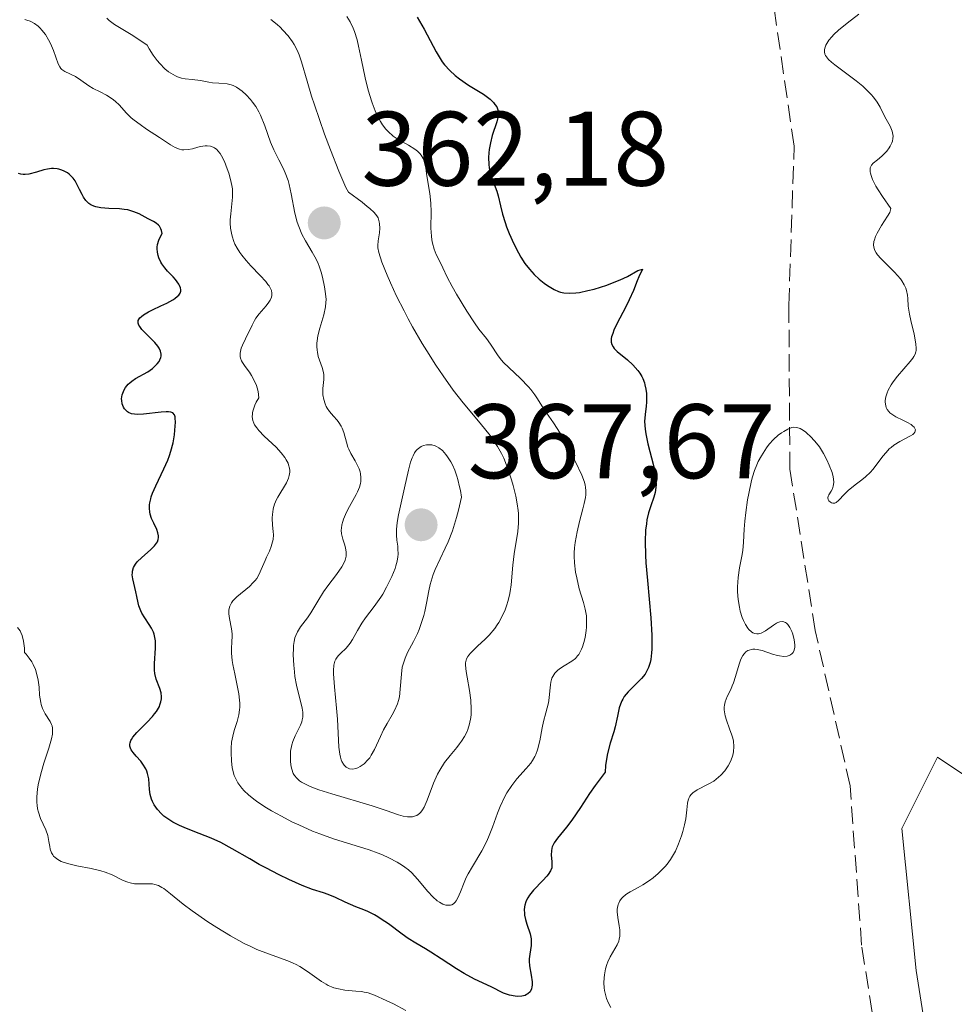
# Model space of a CAD drawing. Units: metres. Extents: x 628938 to 631495, y 4674098 to 4676458.
# Drawn here: x 629257 to 629346, y 4674205 to 4674299 of the extents above; entities that cross this region are included whole.
import ezdxf

# ---------------------------------------------------------------- set-up
doc = ezdxf.new("R2010")
doc.units = ezdxf.units.M
doc.header["$MEASUREMENT"] = 0
doc.linetypes.add('DGN Style 3', pattern=[2.307223, 1.648017, -0.659207])
for name, color, linetype, lineweight in [('Curva de nivel maestra', 30, 'Continuous', 30), ('Curva de nivel normal', 30, 'Continuous', 0), ('Pastizal CxS', 92, 'Continuous', 0), ('Punto de cota en terreno', 7, 'Continuous', 0), ('Rótulo de punto de cota en terreno', 7, 'Continuous', 0), ('Senda', 7, 'DGN Style 3', 0), ('Suelo desnudo CxS', 253, 'Continuous', 0)]:
    doc.layers.add(name, color=color, linetype=linetype, lineweight=lineweight)
doc.styles.add('Style-Arial', font='txt')

# ---------------------------------------------------------------- blocks, each defined once
blk = doc.blocks.new('*U6')
at = {"layer": 'Suelo desnudo CxS', "color": 253, "linetype": 'Continuous', "lineweight": 0}
blk.add_polyline3d([(629352.2205, 4674223.4657, 344.4804), (629344.1441, 4674228.8501, 345.1544), (629340.7787, 4674222.1199, 344.5214), (629342.1243, 4674208.6591, 343.1875), (629344.1435, 4674195.8715, 342.6261)], dxfattribs=at)
blk = doc.blocks.new('5PATER')
at = {"layer": 'Punto de cota en terreno', "linetype": 'Continuous', "lineweight": 0}
h = blk.add_hatch(color=51, dxfattribs=at)
edge = h.paths.add_edge_path()
edge.add_ellipse((0, 0), major_axis=(-0.1096, -0.1111), ratio=0.999422, start_angle=0, end_angle=360)

msp = doc.modelspace()

# ---------------------------------------------------------------- linework, layer by layer
at = {"layer": 'Curva de nivel maestra', "color": 30, "linetype": 'Continuous', "lineweight": 30, "elevation": 350, "flags": 128}
msp.add_lwpolyline([(629294.85, 4674298.9401), (629295.51, 4674297.8101), (629296.64, 4674295.6601), (629297.02, 4674295.0201), (629297.23, 4674294.7201), (629297.45, 4674294.4401), (629297.93, 4674293.9101), (629298.46, 4674293.4201), (629298.85, 4674293.1201), (629299.72, 4674292.5201), (629301.13, 4674291.6401), (629301.75, 4674291.1801), (629302.09, 4674290.8601), (629302.22, 4674290.6901), (629302.38, 4674290.4401), (629302.48, 4674290.1701), (629302.51, 4674289.9901), (629302.51, 4674289.6201), (629302.48, 4674289.4301), (629302.39, 4674289.0301), (629301.96, 4674287.7401), (629301.79, 4674287.0401), (629301.68, 4674286.4101), (629301.65, 4674286.1001), (629301.62, 4674285.6401), (629301.63, 4674284.9901), (629301.66, 4674284.6801), (629301.72, 4674284.3901), (629301.86, 4674283.8601), (629302.39, 4674282.4801), (629302.53, 4674282.0301), (629302.75, 4674281.0801), (629302.94, 4674280.2901), (629303.18, 4674279.5101), (629303.32, 4674279.1001), (629303.57, 4674278.4601), (629304, 4674277.4901), (629304.44, 4674276.6401), (629304.68, 4674276.2301), (629305.06, 4674275.6301), (629305.48, 4674275.0801), (629305.7, 4674274.8201), (629305.93, 4674274.5701), (629306.4, 4674274.1301), (629306.89, 4674273.7401), (629307.21, 4674273.5201), (629307.84, 4674273.1601), (629308.24, 4674272.9801), (629308.44, 4674272.9101), (629308.75, 4674272.8401), (629309.27, 4674272.8001), (629309.87, 4674272.8301), (629310.22, 4674272.8801), (629311.02, 4674273.0501), (629311.6, 4674273.2001), (629312.81, 4674273.5801), (629313.68, 4674273.9001), (629314.08, 4674274.0701), (629314.77, 4674274.4001), (629315.74, 4674274.9501), (629316.19, 4674275.0901), (629315.84, 4674274.3601), (629315.69, 4674273.9901), (629315.33, 4674273.0601), (629314.93, 4674272.1601), (629314.57, 4674271.4601), (629313.8, 4674269.9801), (629313.49, 4674269.3001), (629313.37, 4674269.0001), (629313.27, 4674268.6601), (629313.24, 4674268.5101), (629313.22, 4674268.3001), (629313.23, 4674268.1701), (629313.29, 4674267.9301), (629313.41, 4674267.7101), (629313.52, 4674267.5701), (629313.81, 4674267.2701), (629314.76, 4674266.4801), (629315.28, 4674266.0101), (629315.75, 4674265.4901), (629315.95, 4674265.2201), (629316.12, 4674264.9301), (629316.22, 4674264.7301), (629316.37, 4674264.3301), (629316.43, 4674264.1201), (629316.52, 4674263.7101), (629316.56, 4674263.2901), (629316.57, 4674263.0201), (629316.56, 4674262.4801), (629316.53, 4674262.0901), (629316.44, 4674261.3001), (629316.4, 4674260.6601), (629316.44, 4674259.9201), (629316.5, 4674259.5001), (629316.7, 4674258.5501), (629317.23, 4674256.4801), (629317.42, 4674255.4901), (629317.47, 4674255.0401), (629317.48, 4674254.6401), (629317.46, 4674254.3901), (629317.39, 4674253.9201), (629317.28, 4674253.4901), (629316.99, 4674252.6701), (629316.77, 4674252.0101), (629316.61, 4674251.3401), (629316.56, 4674250.9701), (629316.49, 4674250.3601), (629316.45, 4674249.2801), (629316.48, 4674248.0001), (629316.52, 4674247.2601), (629316.66, 4674245.6001), (629316.97, 4674242.0501), (629317.07, 4674240.4301), (629317.09, 4674239.7201), (629317.08, 4674239.1001), (629317.05, 4674238.7401), (629316.97, 4674238.1001), (629316.91, 4674237.8301), (629316.77, 4674237.3501), (629316.58, 4674236.9601), (629316.44, 4674236.7301), (629316.11, 4674236.3201), (629315.69, 4674235.8901), (629314.83, 4674235.0501), (629314.47, 4674234.6001), (629314.32, 4674234.3701), (629314.24, 4674234.2101), (629314.1, 4674233.8701), (629314, 4674233.5201), (629313.84, 4674232.7401), (629313.61, 4674231.7501), (629313.47, 4674231.2701), (629313.13, 4674230.1801), (629312.88, 4674229.2101), (629312.75, 4674228.4801), (629312.7, 4674228.0801), (629312.65, 4674227.4401), (629311.7, 4674226.1801), (629311.17, 4674225.4201), (629310.31, 4674224.1001), (629309.51, 4674222.8901), (629309.01, 4674222.2401), (629308.15, 4674221.2001), (629307.83, 4674220.7601), (629307.72, 4674220.5601), (629307.64, 4674220.3601), (629307.6, 4674220.2301), (629307.56, 4674219.9801), (629307.55, 4674219.6201), (629307.62, 4674218.9601), (629307.62, 4674218.5801), (629307.59, 4674218.3801), (629307.47, 4674218.0901), (629307.26, 4674217.7601), (629307.12, 4674217.5801), (629306.75, 4674217.1801), (629305.88, 4674216.2701), (629305.49, 4674215.7901), (629305.33, 4674215.5501), (629305.2, 4674215.3201), (629305.14, 4674215.1601), (629305.05, 4674214.8501), (629305.02, 4674214.7001), (629304.99, 4674214.3901), (629305, 4674214.0901), (629305.03, 4674213.8901), (629305.12, 4674213.4801), (629305.25, 4674213.0301), (629305.54, 4674212.1201), (629305.64, 4674211.6701), (629305.66, 4674211.4501), (629305.66, 4674211.0301), (629305.52, 4674210.2001), (629305.47, 4674209.7701), (629305.46, 4674209.5501), (629305.49, 4674209.1101), (629305.64, 4674208.2101), (629305.73, 4674207.5901), (629305.73, 4674207.2601), (629305.72, 4674207.1201), (629305.67, 4674206.9101), (629305.54, 4674206.6501), (629305.34, 4674206.4501), (629305.22, 4674206.3701), (629305.07, 4674206.3001), (629304.75, 4674206.2201), (629304.38, 4674206.2001), (629304.12, 4674206.2201), (629303.6, 4674206.3201), (629303.41, 4674206.3801), (629303.04, 4674206.5201), (629301.86, 4674207.1101), (629300.28, 4674207.8301), (629299.3, 4674208.3601), (629298.58, 4674208.8001), (629297.12, 4674209.7601), (629296.15, 4674210.4001), (629295.62, 4674210.7201), (629294.71, 4674211.2401), (629293.99, 4674211.6901), (629293.42, 4674212.1001), (629292.12, 4674213.0701), (629291.44, 4674213.5301), (629291.11, 4674213.7301), (629290.79, 4674213.9201), (629290.18, 4674214.2301), (629289.79, 4674214.4001), (629289.04, 4674214.7001), (629288.52, 4674214.9101), (629288.03, 4674215.1201), (629287.1, 4674215.5601), (629286.42, 4674215.8401), (629285.96, 4674216.0001), (629284.92, 4674216.3401), (629283.94, 4674216.7101), (629282.7, 4674217.2601), (629281.78, 4674217.7101), (629280.51, 4674218.3701), (629279.89, 4674218.7101), (629278.98, 4674219.2301), (629277.33, 4674220.1901), (629276.26, 4674220.7701), (629275.33, 4674221.1901), (629273.61, 4674221.8401), (629272.76, 4674222.1901), (629272.33, 4674222.3901), (629271.7, 4674222.7201), (629271.12, 4674223.0901), (629270.86, 4674223.2801), (629270.62, 4674223.4801), (629270.23, 4674223.9001), (629269.92, 4674224.3501), (629269.77, 4674224.6601), (629269.68, 4674224.8801), (629269.56, 4674225.3101), (629269.49, 4674225.8101), (629269.41, 4674226.8201), (629269.31, 4674227.3101), (629269.23, 4674227.5401), (629269.13, 4674227.7701), (629268.86, 4674228.2001), (629268.65, 4674228.4701), (629268.22, 4674228.9701), (629267.94, 4674229.3001), (629267.76, 4674229.5701), (629267.69, 4674229.7101), (629267.63, 4674229.9001), (629267.63, 4674230.1001), (629267.64, 4674230.2101), (629267.73, 4674230.4301), (629267.79, 4674230.5501), (629267.92, 4674230.7501), (629268.3, 4674231.1901), (629269.28, 4674232.1901), (629269.76, 4674232.7101), (629269.97, 4674232.9601), (629270.15, 4674233.2001), (629270.42, 4674233.6701), (629270.48, 4674233.8201), (629270.57, 4674234.1101), (629270.62, 4674234.4001), (629270.63, 4674234.5801), (629270.58, 4674234.9501), (629270.46, 4674235.3601), (629270.12, 4674236.2601), (629270, 4674236.7901), (629269.96, 4674237.0901), (629269.96, 4674237.7401), (629270.06, 4674239.1801), (629270.06, 4674239.6601), (629270.05, 4674239.8901), (629270, 4674240.2101), (629269.92, 4674240.5201), (629269.85, 4674240.7101), (629269.68, 4674241.0801), (629269.47, 4674241.4201), (629269.04, 4674242.0501), (629268.76, 4674242.5001), (629268.65, 4674242.7301), (629268.48, 4674243.1801), (629268.4, 4674243.4901), (629268.28, 4674244.0901), (629268.19, 4674244.5301), (629267.9, 4674245.7601), (629267.85, 4674246.1301), (629267.86, 4674246.3101), (629267.88, 4674246.4801), (629267.98, 4674246.8201), (629268.16, 4674247.1401), (629268.33, 4674247.3501), (629268.76, 4674247.7801), (629269.59, 4674248.4901), (629269.96, 4674248.8701), (629270.16, 4674249.1301), (629270.24, 4674249.2601), (629270.31, 4674249.4701), (629270.34, 4674249.6801), (629270.34, 4674249.8201), (629270.28, 4674250.1101), (629270.18, 4674250.4101), (629269.9, 4674251.0101), (629269.69, 4674251.4701), (629269.56, 4674251.8801), (629269.52, 4674252.0901), (629269.49, 4674252.4201), (629269.5, 4674252.7701), (629269.53, 4674252.9501), (629269.6, 4674253.3301), (629269.66, 4674253.5301), (629269.77, 4674253.8601), (629270.08, 4674254.5601), (629270.85, 4674256.1601), (629271.22, 4674257.0001), (629271.38, 4674257.4201), (629271.51, 4674257.8301), (629271.72, 4674258.6401), (629271.85, 4674259.3801), (629271.9, 4674259.8301), (629271.94, 4674260.5901), (629271.93, 4674260.9601), (629271.91, 4674261.1101), (629271.86, 4674261.2801), (629271.71, 4674261.4601), (629271.51, 4674261.5501), (629271.29, 4674261.5801), (629271.08, 4674261.5801), (629270.58, 4674261.5501), (629268.91, 4674261.3601), (629268.33, 4674261.3301), (629268.08, 4674261.3401), (629267.77, 4674261.3901), (629267.51, 4674261.5001), (629267.4, 4674261.5801), (629267.21, 4674261.7501), (629267.13, 4674261.8501), (629267.02, 4674262.0201), (629266.9, 4674262.3201), (629266.85, 4674262.6401), (629266.84, 4674262.8101), (629266.9, 4674263.1701), (629267.01, 4674263.4801), (629267.08, 4674263.6401), (629267.22, 4674263.8701), (629267.48, 4674264.1901), (629267.63, 4674264.3301), (629267.8, 4674264.4701), (629268.16, 4674264.7201), (629269.32, 4674265.3701), (629269.76, 4674265.6801), (629269.96, 4674265.8501), (629270.21, 4674266.1001), (629270.4, 4674266.3501), (629270.48, 4674266.4801), (629270.57, 4674266.7201), (629270.59, 4674266.8401), (629270.6, 4674267.0201), (629270.54, 4674267.3101), (629270.39, 4674267.6101), (629270.28, 4674267.7801), (629269.99, 4674268.1301), (629269.27, 4674268.8601), (629268.77, 4674269.3801), (629268.56, 4674269.6401), (629268.48, 4674269.7701), (629268.41, 4674269.9501), (629268.41, 4674270.2101), (629268.5, 4674270.3901), (629268.57, 4674270.4701), (629268.72, 4674270.6101), (629268.91, 4674270.7501), (629269.4, 4674271.0401), (629269.78, 4674271.2301), (629270.57, 4674271.6101), (629271.12, 4674271.8701), (629271.69, 4674272.1701), (629271.9, 4674272.3101), (629272.15, 4674272.5101), (629272.25, 4674272.6101), (629272.38, 4674272.8101), (629272.45, 4674273.0101), (629272.46, 4674273.1301), (629272.42, 4674273.3201), (629272.34, 4674273.5401), (629272.27, 4674273.6601), (629271.95, 4674274.1001), (629271.72, 4674274.3601), (629271.2, 4674274.9001), (629270.93, 4674275.2201), (629270.67, 4674275.5701), (629270.56, 4674275.7501), (629270.37, 4674276.1501), (629270.3, 4674276.3601), (629270.23, 4674276.6901), (629270.21, 4674277.0101), (629270.22, 4674277.1701), (629270.26, 4674277.4201), (629270.38, 4674277.8201), (629270.57, 4674278.2401), (629270.7, 4674278.4601), (629270.63, 4674278.7301), (629270.57, 4674278.8901), (629270.42, 4674279.1501), (629270.33, 4674279.2601), (629270.12, 4674279.4501), (629269.88, 4674279.6001), (629269.36, 4674279.8601), (629268.5, 4674280.3101), (629268, 4674280.5201), (629267.42, 4674280.6901), (629267.1, 4674280.7401), (629266.63, 4674280.7901), (629265.62, 4674280.8301), (629264.87, 4674280.9001), (629264.41, 4674280.9901), (629264.2, 4674281.0501), (629263.92, 4674281.1801), (629263.75, 4674281.3001), (629263.47, 4674281.5701), (629263.23, 4674281.9001), (629263.1, 4674282.1401), (629262.86, 4674282.6401), (629262.58, 4674283.2001), (629262.43, 4674283.4601), (629262.26, 4674283.6901), (629262.14, 4674283.8301), (629261.86, 4674284.0801), (629261.72, 4674284.1901), (629261.41, 4674284.3601), (629261.19, 4674284.4601), (629260.89, 4674284.5401), (629260.73, 4674284.5701), (629260.38, 4674284.6001), (629260.19, 4674284.6001), (629259.83, 4674284.5501), (629259.47, 4674284.4801), (629258.77, 4674284.2701), (629258.06, 4674284.0801), (629257.7, 4674284.0301), (629257.53, 4674284.0301), (629257.29, 4674284.0701), (629257.06, 4674284.1501)], dxfattribs=at)
at = {"layer": 'Curva de nivel normal', "color": 30, "linetype": 'Continuous', "lineweight": 0, "flags": 128}
for points, elevation in [([(629288.17, 4674299.0201), (629288.49, 4674298.5101), (629288.78, 4674297.9201), (629288.91, 4674297.5801), (629289.15, 4674296.7901), (629289.29, 4674296.2001), (629289.56, 4674294.8801), (629289.91, 4674293.2001), (629290.17, 4674292.1501), (629290.32, 4674291.6201), (629290.58, 4674290.8301), (629290.87, 4674290.0801), (629291.03, 4674289.7201), (629291.38, 4674289.0601), (629291.57, 4674288.7601), (629291.88, 4674288.3501), (629292.1, 4674288.1101), (629292.57, 4674287.6901), (629293.06, 4674287.3601), (629294.02, 4674286.8201), (629294.64, 4674286.4601), (629294.89, 4674286.2601), (629295.1, 4674286.0401), (629295.22, 4674285.8901), (629295.4, 4674285.5601), (629295.47, 4674285.3901), (629295.58, 4674285.0301), (629295.66, 4674284.6601), (629295.77, 4674283.9101), (629296.05, 4674282.2601), (629296.12, 4674281.6401), (629296.14, 4674281.3001), (629296.16, 4674280.5501), (629296.15, 4674278.9701), (629296.19, 4674278.2101), (629296.23, 4674277.8601), (629296.29, 4674277.5401), (629296.45, 4674276.9701), (629296.66, 4674276.4701), (629297.1, 4674275.6101), (629297.29, 4674275.2101), (629297.7, 4674274.3201), (629298.15, 4674273.4501), (629298.56, 4674272.7201), (629299.54, 4674271.1001), (629300.27, 4674269.9901), (629300.7, 4674269.3901), (629301.4, 4674268.5101), (629301.8, 4674267.9701), (629302.51, 4674266.8801), (629302.84, 4674266.4701), (629303.04, 4674266.2401), (629303.52, 4674265.7601), (629304.63, 4674264.7101), (629305.4, 4674263.9301), (629305.62, 4674263.6801), (629305.98, 4674263.1901), (629306.19, 4674262.8901), (629306.55, 4674262.3001), (629306.82, 4674261.8801), (629307.1, 4674261.4601), (629307.76, 4674260.5201), (629308.38, 4674259.5401), (629308.7, 4674259.0001), (629309.38, 4674257.7801), (629309.86, 4674256.8401), (629310.45, 4674255.5801), (629310.69, 4674254.9101), (629310.77, 4674254.6201), (629310.8, 4674254.4401), (629310.84, 4674254.0901), (629310.82, 4674253.7201), (629310.79, 4674253.4701), (629310.68, 4674252.8901), (629310.55, 4674252.3801), (629310.23, 4674251.1901), (629310, 4674250.2001), (629309.82, 4674249.1901), (629309.76, 4674248.6901), (629309.73, 4674248.2001), (629309.73, 4674247.8901), (629309.75, 4674247.2701), (629309.86, 4674246.3901), (629309.96, 4674245.8401), (629310.21, 4674244.8201), (629310.61, 4674243.5101), (629310.77, 4674242.8901), (629310.88, 4674242.2401), (629310.9, 4674241.9001), (629310.9, 4674241.1801), (629310.87, 4674240.8501), (629310.76, 4674240.2001), (629310.65, 4674239.7301), (629310.51, 4674239.3001), (629310.43, 4674239.1001), (629310.3, 4674238.8301), (629310.16, 4674238.5901), (629310.05, 4674238.4601), (629309.84, 4674238.2201), (629309.49, 4674237.9401), (629308.78, 4674237.5201), (629308.34, 4674237.2301), (629308.15, 4674237.0801), (629307.89, 4674236.8101), (629307.7, 4674236.5101), (629307.62, 4674236.3501), (629307.52, 4674235.9801), (629307.48, 4674235.7201), (629307.43, 4674235.1501), (629307.36, 4674234.4801), (629307.28, 4674234.0201), (629307.03, 4674233.0601), (629306.83, 4674232.2401), (629306.7, 4674231.6401), (629306.46, 4674230.4001), (629306.25, 4674229.5701), (629306.09, 4674229.1201), (629306, 4674228.9101), (629305.78, 4674228.5401), (629305.61, 4674228.2901), (629305.17, 4674227.7801), (629304.29, 4674226.8001), (629303.81, 4674226.1901), (629303.33, 4674225.4701), (629303.11, 4674225.0701), (629302.7, 4674224.1901), (629302.45, 4674223.5501), (629301.97, 4674222.2401), (629301.59, 4674221.2801), (629301.4, 4674220.8301), (629300.97, 4674219.9901), (629300.08, 4674218.5001), (629299.68, 4674217.8101), (629299.5, 4674217.4601), (629299.3, 4674217.0001), (629298.95, 4674216.1201), (629298.71, 4674215.5501), (629298.54, 4674215.2501), (629298.45, 4674215.1201), (629298.29, 4674214.9701), (629298.12, 4674214.8801), (629297.99, 4674214.8401), (629297.72, 4674214.8301), (629297.57, 4674214.8501), (629297.27, 4674214.9501), (629296.95, 4674215.1201), (629296.74, 4674215.2701), (629296.32, 4674215.6401), (629295.85, 4674216.1401), (629294.88, 4674217.3101), (629294.33, 4674217.9001), (629294.02, 4674218.1801), (629293.69, 4674218.4401), (629293.46, 4674218.6001), (629292.96, 4674218.9201), (629292.15, 4674219.3401), (629291.56, 4674219.6001), (629291.15, 4674219.7701), (629290.29, 4674220.0701), (629286.93, 4674221.1201), (629285.63, 4674221.5901), (629284.93, 4674221.8601), (629283.63, 4674222.4401), (629282.96, 4674222.7501), (629281.98, 4674223.2601), (629281.03, 4674223.7901), (629280.58, 4674224.0601), (629279.75, 4674224.6101), (629279.38, 4674224.8801), (629278.88, 4674225.2801), (629278.46, 4674225.6701), (629278.23, 4674225.9301), (629277.86, 4674226.4301), (629277.72, 4674226.6701), (629277.51, 4674227.1401), (629277.37, 4674227.6001), (629277.31, 4674227.8901), (629277.24, 4674228.4701), (629277.21, 4674229.3001), (629277.22, 4674229.7001), (629277.27, 4674230.2801), (629277.37, 4674230.8501), (629277.44, 4674231.1201), (629277.55, 4674231.4901), (629277.79, 4674232.2501), (629277.95, 4674232.8801), (629278.01, 4674233.3401), (629278.03, 4674233.5901), (629278.03, 4674233.9801), (629278.01, 4674234.2601), (629277.94, 4674234.8601), (629277.83, 4674235.4801), (629277.57, 4674236.7401), (629277.39, 4674237.6301), (629277.32, 4674238.0301), (629277.26, 4674238.7201), (629277.26, 4674239.1201), (629277.3, 4674239.8201), (629277.32, 4674240.3001), (629277.31, 4674240.5301), (629277.26, 4674241.0201), (629277.08, 4674242.0001), (629277.01, 4674242.4401), (629277, 4674242.6401), (629277.01, 4674242.8301), (629277.09, 4674243.1701), (629277.24, 4674243.4801), (629277.39, 4674243.6701), (629277.77, 4674244.0501), (629278.95, 4674245.0301), (629279.32, 4674245.4001), (629279.49, 4674245.5901), (629279.64, 4674245.7901), (629279.88, 4674246.2001), (629280.08, 4674246.6201), (629280.44, 4674247.5001), (629280.57, 4674247.7901), (629280.84, 4674248.3801), (629281.02, 4674248.8201), (629281.15, 4674249.2701), (629281.19, 4674249.4901), (629281.22, 4674249.9301), (629281.21, 4674250.2301), (629281.15, 4674250.8201), (629281.11, 4674251.4901), (629281.13, 4674251.8901), (629281.16, 4674252.0801), (629281.21, 4674252.3801), (629281.34, 4674252.8201), (629281.53, 4674253.2701), (629281.64, 4674253.5001), (629282.46, 4674254.8501), (629282.66, 4674255.3001), (629282.73, 4674255.5301), (629282.77, 4674255.8401), (629282.77, 4674256.0001), (629282.75, 4674256.2301), (629282.67, 4674256.5401), (629282.61, 4674256.7001), (629282.45, 4674257.0301), (629282.32, 4674257.2501), (629281.97, 4674257.6901), (629281.48, 4674258.2101), (629280.36, 4674259.2701), (629279.86, 4674259.7901), (629279.65, 4674260.0501), (629279.45, 4674260.3501), (629279.38, 4674260.5101), (629279.29, 4674260.7401), (629279.22, 4674261.1001), (629279.23, 4674261.3701), (629279.25, 4674261.5101), (629279.3, 4674261.7201), (629279.47, 4674262.2001), (629279.6, 4674262.4701), (629279.84, 4674262.9001), (629279.77, 4674263.4801), (629279.68, 4674263.8401), (629279.61, 4674264.0601), (629279.45, 4674264.4701), (629279.16, 4674265.0001), (629278.95, 4674265.3201), (629278.55, 4674265.8701), (629278.31, 4674266.2301), (629278.21, 4674266.4001), (629278.12, 4674266.6501), (629278.08, 4674266.8201), (629278.08, 4674267.1301), (629278.1, 4674267.2901), (629278.18, 4674267.5901), (629278.3, 4674267.8901), (629278.59, 4674268.4701), (629279.2, 4674269.7901), (629279.44, 4674270.2201), (629279.57, 4674270.4301), (629279.88, 4674270.8401), (629280.53, 4674271.6001), (629280.8, 4674271.9601), (629280.91, 4674272.1301), (629281.05, 4674272.4301), (629281.08, 4674272.5801), (629281.09, 4674272.8101), (629281.03, 4674273.0601), (629280.97, 4674273.1901), (629280.81, 4674273.4901), (629280.7, 4674273.6401), (629280.5, 4674273.9001), (629279.96, 4674274.4901), (629279.08, 4674275.4101), (629278.63, 4674275.9001), (629278.22, 4674276.4101), (629278.03, 4674276.6701), (629277.78, 4674277.0601), (629277.58, 4674277.4501), (629277.47, 4674277.7101), (629277.31, 4674278.2201), (629277.25, 4674278.4801), (629277.17, 4674278.9701), (629277.14, 4674279.4401), (629277.14, 4674279.7501), (629277.18, 4674280.3201), (629277.36, 4674281.9101), (629277.36, 4674282.4301), (629277.34, 4674282.7001), (629277.3, 4674282.9901), (629277.17, 4674283.5801), (629276.99, 4674284.1801), (629276.86, 4674284.5701), (629276.58, 4674285.2701), (629276.31, 4674285.8101), (629276.18, 4674286.0301), (629275.97, 4674286.2901), (629275.86, 4674286.4001), (629275.64, 4674286.5701), (629275.51, 4674286.6301), (629275.25, 4674286.7201), (629274.96, 4674286.7601), (629274.76, 4674286.7601), (629274.31, 4674286.6901), (629274.07, 4674286.6301), (629273.56, 4674286.4801), (629273.16, 4674286.4001), (629272.75, 4674286.3701), (629272.54, 4674286.3901), (629272.34, 4674286.4301), (629271.91, 4674286.6001), (629271.47, 4674286.8501), (629270.44, 4674287.5401), (629269.21, 4674288.3401), (629268.59, 4674288.7701), (629268.02, 4674289.2001), (629267.76, 4674289.4201), (629267.32, 4674289.8401), (629266.6, 4674290.6301), (629266.26, 4674290.9701), (629266.08, 4674291.1201), (629265.68, 4674291.4001), (629265.4, 4674291.5601), (629264.81, 4674291.8601), (629264.15, 4674292.2001), (629263.74, 4674292.4501), (629262.99, 4674292.9801), (629262.46, 4674293.3201), (629261.46, 4674293.8001), (629261.19, 4674293.9901), (629261.08, 4674294.1001), (629260.98, 4674294.2301), (629260.82, 4674294.5401), (629260.39, 4674295.7901), (629260.1, 4674296.4601), (629259.92, 4674296.8001), (629259.63, 4674297.2901), (629259.3, 4674297.7301), (629259.13, 4674297.9201), (629258.95, 4674298.0901), (629258.58, 4674298.3601), (629258.17, 4674298.5601), (629257.88, 4674298.6601), (629257.67, 4674298.7101)], 355), ([(629265.45, 4674298.8401), (629265.66, 4674298.6401), (629266.18, 4674298.2601), (629267.91, 4674297.2001), (629269.25, 4674296.3001), (629269.45, 4674295.9601), (629269.84, 4674295.3601), (629270.22, 4674294.8401), (629270.47, 4674294.5501), (629270.95, 4674294.0601), (629271.29, 4674293.7801), (629271.51, 4674293.6301), (629271.94, 4674293.3901), (629272.14, 4674293.3001), (629272.52, 4674293.1801), (629272.88, 4674293.1001), (629273.52, 4674293.0401), (629274.33, 4674292.9401), (629275.11, 4674292.7901), (629275.47, 4674292.7401), (629276.05, 4674292.7001), (629276.85, 4674292.6201), (629277.23, 4674292.5401), (629277.41, 4674292.4801), (629277.74, 4674292.3201), (629278.05, 4674292.1101), (629278.26, 4674291.9501), (629278.65, 4674291.5801), (629279.05, 4674291.1501), (629279.26, 4674290.9101), (629279.56, 4674290.4801), (629279.85, 4674289.9701), (629279.99, 4674289.6701), (629280.41, 4674288.6401), (629280.96, 4674287.1101), (629281.26, 4674286.3901), (629281.73, 4674285.4401), (629282.16, 4674284.6301), (629282.35, 4674284.2001), (629282.61, 4674283.4901), (629282.72, 4674283.0901), (629282.9, 4674282.2201), (629283.26, 4674280.3901), (629283.48, 4674279.5201), (629283.62, 4674279.1201), (629283.93, 4674278.4001), (629284.27, 4674277.7601), (629284.91, 4674276.7001), (629285.28, 4674276.0301), (629285.46, 4674275.6201), (629285.57, 4674275.3501), (629285.76, 4674274.7901), (629285.88, 4674274.3301), (629286.08, 4674273.4001), (629286.17, 4674272.7301), (629286.21, 4674272.2001), (629286.2, 4674271.9301), (629286.15, 4674271.5201), (629285.99, 4674270.7701), (629285.61, 4674269.4801), (629285.44, 4674268.7701), (629285.37, 4674268.3001), (629285.34, 4674268.0701), (629285.33, 4674267.7401), (629285.36, 4674267.4201), (629285.39, 4674267.2101), (629285.48, 4674266.8201), (629285.59, 4674266.4501), (629285.84, 4674265.7601), (629285.97, 4674265.2901), (629286, 4674265.0701), (629286.01, 4674264.6301), (629285.92, 4674263.7901), (629285.9, 4674263.3801), (629285.92, 4674263.1701), (629285.99, 4674262.7501), (629286.12, 4674262.3401), (629286.24, 4674262.0801), (629286.33, 4674261.9201), (629286.53, 4674261.6101), (629286.92, 4674261.1601), (629287.27, 4674260.7701), (629287.44, 4674260.5701), (629287.66, 4674260.2201), (629287.75, 4674260.0301), (629287.9, 4674259.6001), (629288.14, 4674258.6801), (629288.28, 4674258.2301), (629288.37, 4674258.0201), (629288.56, 4674257.6301), (629288.96, 4674256.9401), (629289.14, 4674256.6201), (629289.35, 4674256.1801), (629289.44, 4674255.9001), (629289.48, 4674255.7101), (629289.52, 4674255.3501), (629289.51, 4674254.9801), (629289.48, 4674254.7701), (629289.37, 4674254.4301), (629289.19, 4674254.0001), (629289.06, 4674253.7501), (629288.75, 4674253.1801), (629288.27, 4674252.3101), (629288.05, 4674251.8501), (629287.87, 4674251.4001), (629287.79, 4674251.1801), (629287.71, 4674250.8601), (629287.67, 4674250.5601), (629287.66, 4674250.3701), (629287.69, 4674250.0101), (629287.79, 4674249.5201), (629287.98, 4674248.9301), (629288.06, 4674248.6601), (629288.12, 4674248.3101), (629288.13, 4674248.1401), (629288.11, 4674247.8901), (629288.01, 4674247.5101), (629287.93, 4674247.3101), (629287.7, 4674246.8801), (629287.2, 4674246.1601), (629286.37, 4674245.0901), (629285.96, 4674244.5201), (629285.42, 4674243.6501), (629284.77, 4674242.5401), (629284.45, 4674242.0601), (629283.79, 4674241.2001), (629283.5, 4674240.7401), (629283.34, 4674240.3701), (629283.27, 4674240.1701), (629283.2, 4674239.8201), (629283.14, 4674239.4401), (629283.12, 4674239.1601), (629283.1, 4674238.5601), (629283.15, 4674237.5901), (629283.21, 4674236.9301), (629283.27, 4674236.5001), (629283.42, 4674235.6801), (629283.95, 4674233.5001), (629284, 4674233.1101), (629284.01, 4674232.9201), (629284, 4674232.6601), (629283.95, 4674232.3901), (629283.91, 4674232.2201), (629283.78, 4674231.8901), (629283.28, 4674230.8701), (629283.06, 4674230.3301), (629282.97, 4674230.0401), (629282.86, 4674229.4401), (629282.83, 4674228.8301), (629282.84, 4674228.4301), (629282.91, 4674227.9401), (629282.96, 4674227.7101), (629283.11, 4674227.3101), (629283.22, 4674227.1201), (629283.43, 4674226.8601), (629283.71, 4674226.6201), (629283.89, 4674226.5001), (629284.32, 4674226.2601), (629284.57, 4674226.1401), (629285.02, 4674225.9601), (629285.54, 4674225.7701), (629286.75, 4674225.3801), (629290.58, 4674224.2501), (629291.9, 4674223.8201), (629293.07, 4674223.4101), (629293.53, 4674223.2801), (629293.92, 4674223.2101), (629294.12, 4674223.2001), (629294.4, 4674223.2201), (629294.68, 4674223.2901), (629294.81, 4674223.3501), (629295.06, 4674223.5201), (629295.18, 4674223.6401), (629295.35, 4674223.8601), (629295.5, 4674224.1201), (629295.79, 4674224.7901), (629296.39, 4674226.4101), (629296.76, 4674227.2401), (629296.98, 4674227.6301), (629297.45, 4674228.3501), (629297.96, 4674229.0101), (629298.59, 4674229.7801), (629298.87, 4674230.1301), (629299.05, 4674230.3701), (629299.34, 4674230.8101), (629299.55, 4674231.2301), (629299.66, 4674231.4901), (629299.82, 4674232.0301), (629299.92, 4674232.6101), (629299.95, 4674232.9101), (629299.96, 4674233.4101), (629299.92, 4674234.2501), (629299.79, 4674235.1901), (629299.57, 4674236.4401), (629299.48, 4674236.9801), (629299.42, 4674237.5601), (629299.43, 4674237.8101), (629299.49, 4674238.0501), (629299.53, 4674238.1601), (629299.66, 4674238.3901), (629299.74, 4674238.5201), (629299.9, 4674238.7001), (629300.09, 4674238.9101), (629300.57, 4674239.3601), (629301.3, 4674240.0501), (629301.68, 4674240.4301), (629302.21, 4674241.0601), (629302.44, 4674241.3901), (629302.59, 4674241.6201), (629302.85, 4674242.0901), (629303.17, 4674242.8101), (629303.35, 4674243.2901), (629303.44, 4674243.6001), (629303.6, 4674244.2201), (629303.66, 4674244.5401), (629303.74, 4674245.1701), (629303.9, 4674247.0601), (629304.05, 4674248.1201), (629304.37, 4674250.2201), (629304.44, 4674251.0101), (629304.45, 4674251.3801), (629304.44, 4674251.9401), (629304.41, 4674252.2301), (629304.32, 4674252.8601), (629304.19, 4674253.5701), (629303.93, 4674254.5901), (629303.79, 4674255.1201), (629303.42, 4674256.2601), (629303.05, 4674257.1901), (629302.84, 4674257.6301), (629302.47, 4674258.2901), (629302.02, 4674258.9601), (629301.76, 4674259.3201), (629300.8, 4674260.4801), (629299.19, 4674262.4201), (629298.27, 4674263.6201), (629297.3, 4674264.9901), (629296.63, 4674265.9801), (629295.76, 4674267.3501), (629295.33, 4674268.0501), (629294.41, 4674269.6101), (629293.99, 4674270.3801), (629293.6, 4674271.1201), (629292.9, 4674272.5201), (629292.32, 4674273.7801), (629292, 4674274.5201), (629291.51, 4674275.7401), (629291.21, 4674276.6601), (629291.12, 4674277.0901), (629291.11, 4674277.3201), (629291.14, 4674277.7601), (629291.27, 4674278.5301), (629291.31, 4674278.9501), (629291.29, 4674279.3601), (629291.26, 4674279.5701), (629291.19, 4674279.8101), (629291.14, 4674279.9301), (629291.02, 4674280.1201), (629290.76, 4674280.4401), (629290.37, 4674280.8101), (629290.11, 4674281.0301), (629289.64, 4674281.4101), (629288.34, 4674282.3601), (629288.09, 4674282.8301), (629287.89, 4674283.2601), (629287.42, 4674284.3501), (629286.62, 4674286.3901), (629286.08, 4674287.8601), (629285.12, 4674290.6301), (629284.84, 4674291.4801), (629284.42, 4674292.8701), (629283.9, 4674294.7201), (629283.67, 4674295.3901), (629283.48, 4674295.8101), (629283.19, 4674296.3501), (629283.02, 4674296.6101), (629282.61, 4674297.1901), (629282.13, 4674297.7301), (629281.86, 4674297.9901), (629281.58, 4674298.2401), (629280.99, 4674298.7201)], 360), ([(629336.7, 4674299.2401), (629335.6, 4674298.3901), (629334.76, 4674297.7101), (629334.32, 4674297.2901), (629334.12, 4674297.0801), (629333.86, 4674296.7701), (629333.65, 4674296.4601), (629333.57, 4674296.3001), (629333.46, 4674296.0001), (629333.43, 4674295.8601), (629333.43, 4674295.6501), (629333.48, 4674295.4401), (629333.54, 4674295.3101), (629333.71, 4674295.0601), (629333.82, 4674294.9301), (629334.09, 4674294.6801), (629334.41, 4674294.4201), (629335.17, 4674293.8701), (629336.45, 4674292.9101), (629337.06, 4674292.4001), (629337.62, 4674291.8801), (629337.86, 4674291.6301), (629338.07, 4674291.3801), (629338.42, 4674290.9001), (629338.7, 4674290.4301), (629339.17, 4674289.5201), (629339.67, 4674288.6201), (629339.85, 4674288.1501), (629339.92, 4674287.8401), (629339.94, 4674287.6901), (629339.92, 4674287.4501), (629339.87, 4674287.2101), (629339.82, 4674287.0501), (629339.66, 4674286.7401), (629339.57, 4674286.5801), (629339.33, 4674286.2701), (629339.06, 4674285.9801), (629338.87, 4674285.7901), (629338.45, 4674285.4501), (629338.04, 4674285.1301), (629337.88, 4674284.9301), (629337.78, 4674284.6801), (629337.76, 4674284.5301), (629337.77, 4674284.3001), (629337.79, 4674284.1701), (629337.85, 4674283.9501), (629337.99, 4674283.5701), (629338.31, 4674282.9501), (629338.52, 4674282.5901), (629338.92, 4674281.9601), (629339.73, 4674280.8401), (629339.63, 4674280.4601), (629339.42, 4674280.0901), (629338.85, 4674279.2001), (629338.43, 4674278.5001), (629338.27, 4674278.1701), (629338.16, 4674277.8701), (629338.12, 4674277.6901), (629338.09, 4674277.3501), (629338.11, 4674277.2001), (629338.19, 4674276.9001), (629338.33, 4674276.6301), (629338.46, 4674276.4501), (629338.77, 4674276.0901), (629339.18, 4674275.6701), (629340.07, 4674274.7901), (629340.64, 4674274.1601), (629340.78, 4674273.9701), (629341, 4674273.6101), (629341.15, 4674273.2701), (629341.22, 4674273.0501), (629341.29, 4674272.6201), (629341.32, 4674272.3001), (629341.37, 4674271.5601), (629341.48, 4674270.8201), (629341.61, 4674270.2201), (629341.92, 4674268.9101), (629342.09, 4674268.0201), (629342.12, 4674267.5701), (629342.11, 4674267.3701), (629342.09, 4674267.2501), (629342.02, 4674267.0201), (629341.91, 4674266.8001), (629341.82, 4674266.6501), (629341.57, 4674266.3401), (629340.34, 4674264.9501), (629339.93, 4674264.4101), (629339.74, 4674264.1301), (629339.47, 4674263.6201), (629339.37, 4674263.3701), (629339.26, 4674263.0001), (629339.2, 4674262.6401), (629339.2, 4674262.4701), (629339.24, 4674262.1401), (629339.28, 4674261.9901), (629339.38, 4674261.7801), (629339.52, 4674261.5901), (629339.64, 4674261.4801), (629339.9, 4674261.2701), (629340.21, 4674261.0901), (629340.86, 4674260.7801), (629341.31, 4674260.5601), (629341.65, 4674260.3601), (629341.78, 4674260.2501), (629341.94, 4674260.1001), (629342.05, 4674259.8601), (629342, 4674259.6301), (629341.91, 4674259.5101), (629341.82, 4674259.4301), (629341.58, 4674259.2801), (629340.57, 4674258.7601), (629340.01, 4674258.4101), (629339.74, 4674258.2001), (629339.58, 4674258.0601), (629339.27, 4674257.7301), (629338.98, 4674257.3801), (629338.44, 4674256.6401), (629338.02, 4674256.1001), (629337.8, 4674255.8501), (629337.33, 4674255.4001), (629336.99, 4674255.1301), (629336.33, 4674254.6401), (629335.67, 4674254.1301), (629335.32, 4674253.7801), (629334.78, 4674253.1701), (629334.54, 4674252.9801), (629334.43, 4674252.9201), (629334.24, 4674252.9101), (629334.09, 4674252.9501), (629334, 4674253.0001), (629333.85, 4674253.1501), (629333.78, 4674253.2801), (629333.75, 4674253.4201), (629333.78, 4674253.5701), (629333.85, 4674253.7201), (629334.08, 4674254.0601), (629334.19, 4674254.2701), (629334.27, 4674254.5301), (629334.3, 4674254.6701), (629334.31, 4674254.9201), (629334.29, 4674255.1901), (629334.26, 4674255.4001), (629334.15, 4674255.8301), (629333.89, 4674256.5301), (629333.67, 4674257.0101), (629333.34, 4674257.6301), (629333.16, 4674257.9301), (629332.95, 4674258.2401), (629332.52, 4674258.8001), (629332.09, 4674259.2601), (629331.81, 4674259.5201), (629331.63, 4674259.6601), (629331.29, 4674259.8901), (629331.12, 4674259.9801), (629330.81, 4674260.0901), (629330.52, 4674260.1001), (629330.33, 4674260.0701), (629329.96, 4674259.9401), (629329.57, 4674259.7201), (629329.37, 4674259.5901), (629329.06, 4674259.3601), (629328.61, 4674258.9601), (629328.19, 4674258.5001), (629327.93, 4674258.1601), (629327.46, 4674257.4101), (629327.16, 4674256.8501), (629327.02, 4674256.5401), (629326.82, 4674256.0201), (629326.62, 4674255.4001), (629326.52, 4674255.0501), (629326.26, 4674253.8201), (629326.15, 4674253.2301), (629325.97, 4674252.0401), (629325.88, 4674251.2101), (629325.82, 4674250.4701), (629325.76, 4674249.2301), (629325.7, 4674248.4201), (629325.61, 4674247.8901), (629325.4, 4674246.8001), (629325.26, 4674245.8901), (629325.2, 4674244.9901), (629325.21, 4674244.5101), (629325.26, 4674243.7801), (629325.37, 4674243.0601), (629325.45, 4674242.7001), (629325.64, 4674242.1001), (629325.76, 4674241.8201), (629325.95, 4674241.4301), (629326.17, 4674241.0901), (629326.28, 4674240.9501), (629326.52, 4674240.7201), (629326.65, 4674240.6401), (629326.84, 4674240.5601), (629327.04, 4674240.5301), (629327.17, 4674240.5401), (629327.44, 4674240.6101), (629327.84, 4674240.8301), (629328.6, 4674241.3601), (629328.89, 4674241.5501), (629329.03, 4674241.6101), (629329.22, 4674241.6801), (629329.49, 4674241.7001), (629329.73, 4674241.6201), (629329.85, 4674241.5401), (629329.96, 4674241.4201), (629330.16, 4674241.1301), (629330.33, 4674240.7701), (629330.43, 4674240.5101), (629330.58, 4674239.9801), (629330.64, 4674239.5101), (629330.63, 4674239.2901), (629330.58, 4674239.0101), (629330.47, 4674238.7801), (629330.39, 4674238.6801), (629330.21, 4674238.5501), (629330.1, 4674238.4901), (629329.91, 4674238.4401), (629329.57, 4674238.4101), (629329.18, 4674238.4501), (629328.97, 4674238.4901), (629328.5, 4674238.6301), (629327.52, 4674238.9501), (629327.05, 4674239.0601), (629326.84, 4674239.0801), (629326.64, 4674239.0801), (629326.52, 4674239.0701), (629326.29, 4674239.0101), (629326.18, 4674238.9601), (629325.99, 4674238.8301), (629325.82, 4674238.6501), (629325.71, 4674238.5001), (629325.52, 4674238.1501), (629325.34, 4674237.6601), (629325, 4674236.5001), (629324.81, 4674235.9101), (629324.7, 4674235.6201), (629324.55, 4674235.2701), (629324.23, 4674234.6001), (629324.04, 4674234.1101), (629323.96, 4674233.7801), (629323.94, 4674233.6001), (629323.93, 4674233.3401), (629323.95, 4674233.1501), (629324.03, 4674232.7701), (629324.15, 4674232.3701), (629324.45, 4674231.5601), (629324.67, 4674230.9601), (629324.76, 4674230.6701), (629324.82, 4674230.3901), (629324.86, 4674229.8701), (629324.83, 4674229.3701), (629324.76, 4674229.0601), (629324.69, 4674228.8501), (629324.52, 4674228.4401), (629324.31, 4674228.0401), (629324.19, 4674227.8401), (629323.98, 4674227.5601), (629323.61, 4674227.1501), (629323.19, 4674226.7701), (629322.95, 4674226.6001), (629322.43, 4674226.3001), (629321.39, 4674225.7701), (629320.97, 4674225.4901), (629320.81, 4674225.3301), (629320.68, 4674225.1601), (629320.61, 4674225.0401), (629320.51, 4674224.7801), (629320.45, 4674224.4901), (629320.38, 4674223.8601), (629320.33, 4674223.3201), (629320.29, 4674223.0301), (629320.17, 4674222.4401), (629320.01, 4674221.8201), (629319.89, 4674221.4201), (629319.61, 4674220.6401), (629319.31, 4674219.9501), (629319.14, 4674219.6301), (629318.85, 4674219.1701), (629318.52, 4674218.7201), (629318.33, 4674218.5001), (629318.12, 4674218.2801), (629317.67, 4674217.8501), (629317.19, 4674217.4401), (629316.86, 4674217.1901), (629316.22, 4674216.7601), (629315.79, 4674216.5101), (629315.04, 4674216.1201), (629314.72, 4674215.9301), (629314.57, 4674215.8201), (629314.32, 4674215.6001), (629314.21, 4674215.4801), (629314.06, 4674215.2601), (629313.95, 4674215.0301), (629313.9, 4674214.9001), (629313.83, 4674214.6201), (629313.81, 4674214.4601), (629313.81, 4674214.2201), (629313.86, 4674213.6801), (629313.99, 4674212.9001), (629314.04, 4674212.5001), (629314.05, 4674212.1001), (629314.04, 4674211.9101), (629314, 4674211.6301), (629313.94, 4674211.4401), (629313.79, 4674211.0901), (629313.13, 4674209.9501), (629312.91, 4674209.4901), (629312.81, 4674209.2301), (629312.68, 4674208.8101), (629312.58, 4674208.2601), (629312.55, 4674207.9601), (629312.53, 4674207.4901), (629312.57, 4674207.0001), (629312.6, 4674206.7601), (629312.71, 4674206.2601), (629312.79, 4674206.0101), (629312.94, 4674205.6401), (629313.21, 4674205.1601)], 345), ([(629288.74, 4674227.7401), (629288.44, 4674227.7701), (629288.3, 4674227.8101), (629288.11, 4674227.9301), (629287.94, 4674228.0901), (629287.86, 4674228.2001), (629287.72, 4674228.4501), (629287.66, 4674228.6001), (629287.59, 4674228.8501), (629287.53, 4674229.1401), (629287.44, 4674229.8101), (629287.29, 4674232.4701), (629287.2, 4674233.5001), (629287.01, 4674235.5101), (629286.92, 4674236.7401), (629286.92, 4674237.0601), (629286.95, 4674237.5701), (629287.04, 4674237.9401), (629287.13, 4674238.1401), (629287.2, 4674238.2501), (629287.36, 4674238.4601), (629287.59, 4674238.6901), (629288.12, 4674239.2001), (629288.38, 4674239.5001), (629288.5, 4674239.6601), (629288.73, 4674240.0201), (629289.18, 4674240.8501), (629289.6, 4674241.5501), (629289.95, 4674242.0501), (629290.77, 4674243.1201), (629291.39, 4674244.0001), (629291.59, 4674244.3101), (629291.95, 4674244.9501), (629292.27, 4674245.5801), (629292.46, 4674245.9801), (629292.76, 4674246.7301), (629292.84, 4674246.9801), (629292.96, 4674247.4301), (629293.03, 4674247.8401), (629293.05, 4674248.0901), (629293.03, 4674248.5901), (629293, 4674248.8501), (629292.93, 4674249.4001), (629292.89, 4674249.8801), (629292.89, 4674250.4401), (629292.91, 4674250.7501), (629292.95, 4674251.0801), (629293.08, 4674251.8201), (629293.66, 4674254.3601), (629294.03, 4674256.0501), (629294.22, 4674256.7901), (629294.38, 4674257.2201), (629294.46, 4674257.4101), (629294.6, 4674257.6701), (629294.75, 4674257.8901), (629294.85, 4674258.0101), (629295.09, 4674258.2001), (629295.21, 4674258.2801), (629295.46, 4674258.3801), (629295.72, 4674258.4401), (629295.89, 4674258.4501), (629296.22, 4674258.4301), (629296.54, 4674258.3501), (629296.69, 4674258.2901), (629296.91, 4674258.1701), (629297.24, 4674257.9001), (629297.56, 4674257.5301), (629297.73, 4674257.3101), (629298.03, 4674256.8201), (629298.18, 4674256.5401), (629298.4, 4674256.0501), (629298.61, 4674255.4901), (629298.7, 4674255.1701), (629298.87, 4674254.4801), (629298.95, 4674254.1101), (629299.04, 4674253.4901), (629298.77, 4674252.2701), (629298.57, 4674251.5501), (629298.18, 4674250.3001), (629297.78, 4674249.2601), (629297.51, 4674248.6601), (629297.02, 4674247.6401), (629296.55, 4674246.6401), (629296.36, 4674246.1601), (629296.26, 4674245.8501), (629296.08, 4674245.2201), (629295.94, 4674244.6201), (629295.72, 4674243.4601), (629295.57, 4674242.6601), (629295.48, 4674242.2901), (629295.27, 4674241.6001), (629295.04, 4674240.9601), (629294.87, 4674240.5601), (629294.5, 4674239.8201), (629293.94, 4674238.7701), (629293.7, 4674238.2401), (629293.51, 4674237.6701), (629293.44, 4674237.3701), (629293.35, 4674236.7101), (629293.25, 4674235.2901), (629293.16, 4674234.5801), (629293.08, 4674234.2401), (629292.98, 4674233.9101), (629292.7, 4674233.2701), (629292.49, 4674232.8701), (629292.01, 4674232.0601), (629291.67, 4674231.4501), (629291.36, 4674230.8201), (629290.79, 4674229.6001), (629290.5, 4674229.0501), (629290.35, 4674228.8101), (629290.18, 4674228.6001), (629289.83, 4674228.2301), (629289.46, 4674227.9701), (629289.21, 4674227.8501), (629289.05, 4674227.7901), (629288.74, 4674227.7401)], 365), ([(629293.78, 4674204.8701), (629292.59, 4674205.5001), (629291.91, 4674205.8301), (629290.8, 4674206.3201), (629290.19, 4674206.5301), (629289.83, 4674206.6201), (629289.58, 4674206.6601), (629289.04, 4674206.7101), (629287.98, 4674206.8001), (629287.38, 4674206.9101), (629286.96, 4674207.0301), (629286.74, 4674207.1101), (629286.42, 4674207.2501), (629286.21, 4674207.3601), (629285.78, 4674207.6201), (629284.45, 4674208.5601), (629283.74, 4674209.0301), (629283.37, 4674209.2301), (629283.11, 4674209.3601), (629282.58, 4674209.5801), (629280.75, 4674210.2301), (629279.67, 4674210.6501), (629279.09, 4674210.9201), (629278.47, 4674211.2201), (629277.17, 4674211.9401), (629275.86, 4674212.7301), (629275.02, 4674213.2801), (629273.54, 4674214.3001), (629272.67, 4674214.9501), (629271.47, 4674215.9301), (629270.85, 4674216.4101), (629270.67, 4674216.5201), (629270.33, 4674216.7001), (629270, 4674216.8101), (629269.78, 4674216.8501), (629269.31, 4674216.8801), (629269.05, 4674216.8801), (629268.51, 4674216.8701), (629268.07, 4674216.8801), (629267.64, 4674216.9501), (629267.42, 4674217.0101), (629266.98, 4674217.1901), (629265.96, 4674217.7101), (629265.28, 4674217.9701), (629264.88, 4674218.1001), (629263.95, 4674218.3101), (629262.61, 4674218.5701), (629261.97, 4674218.7201), (629261.39, 4674218.8901), (629261.13, 4674218.9901), (629260.8, 4674219.1601), (629260.54, 4674219.3501), (629260.4, 4674219.5001), (629260.33, 4674219.6001), (629260.2, 4674219.8101), (629260.08, 4674220.1501), (629260.03, 4674220.3901), (629259.95, 4674220.8801), (629259.85, 4674221.4301), (629259.66, 4674221.9701), (629259.17, 4674223.0501), (629258.96, 4674223.6501), (629258.88, 4674223.9801), (629258.84, 4674224.3301), (629258.82, 4674224.5701), (629258.82, 4674225.0701), (629258.89, 4674225.8701), (629258.98, 4674226.4101), (629259.24, 4674227.5001), (629259.47, 4674228.2901), (629259.94, 4674229.7201), (629260.2, 4674230.5901), (629260.29, 4674231.0501), (629260.31, 4674231.2501), (629260.3, 4674231.6101), (629260.25, 4674231.8301), (629260.2, 4674231.9701), (629260.06, 4674232.2501), (629259.6, 4674232.9801), (629259.36, 4674233.4601), (629259.23, 4674233.8401), (629259.18, 4674234.0501), (629259.12, 4674234.3901), (629259.08, 4674234.7401), (629259.02, 4674235.5001), (629258.94, 4674236.1401), (629258.79, 4674236.8101), (629258.67, 4674237.1601), (629258.46, 4674237.6401), (629258.33, 4674237.8801), (629258.1, 4674238.2401), (629257.81, 4674238.6101), (629257.65, 4674238.7901), (629257.63, 4674239.1801), (629257.54, 4674239.8601), (629257.42, 4674240.3901), (629257.31, 4674240.6701), (629257.23, 4674240.8201), (629256.99, 4674241.1301)], 345)]:
    msp.add_lwpolyline(points, dxfattribs=dict(at, elevation=elevation))
at = {"layer": 'Pastizal CxS', "color": 92, "linetype": 'Continuous', "lineweight": 0}
for points in [[(629348.6556, 4674104.4666, 343.38), (629340.7767, 4674106.3575, 343.3819), (629324.6235, 4674111.0691, 343.0194), (629311.8357, 4674119.1457, 344.1923), (629308.4705, 4674127.2223, 344.341), (629309.1437, 4674134.6255, 345.4026), (629303.7595, 4674146.0671, 346.1394), (629291.6447, 4674156.8359, 346.9926), (629282.2219, 4674160.8743, 346.3255), (629274.8187, 4674172.9891, 344.4644), (629272.7993, 4674182.4117, 343.9375), (629280.2033, 4674191.8343, 343.726), (629291.6453, 4674194.5261, 343.6345), (629308.4715, 4674191.8339, 345.0516), (629315.8749, 4674182.4111, 342.7178), (629322.6055, 4674175.0077, 342.7163), (629333.3743, 4674171.6423, 342.5066), (629338.7589, 4674179.0455, 343.0195), (629342.7971, 4674187.7951, 342.3996), (629344.1435, 4674195.8715, 342.6261), (629342.1243, 4674208.6591, 343.1875), (629340.7787, 4674222.1199, 344.5214), (629344.1441, 4674228.8501, 345.1544), (629352.2205, 4674223.4657, 344.4804)], [(629352.2205, 4674223.4657, 344.4804), (629344.1441, 4674228.8501, 345.1544), (629340.7787, 4674222.1199, 344.5214), (629342.1243, 4674208.6591, 343.1875), (629344.1435, 4674195.8715, 342.6261), (629342.7971, 4674187.7951, 342.3996), (629338.7589, 4674179.0455, 343.0195), (629333.3743, 4674171.6423, 342.5066), (629322.6055, 4674175.0077, 342.7163), (629315.8749, 4674182.4111, 342.7178), (629308.4715, 4674191.8339, 345.0516), (629291.6453, 4674194.5261, 343.6345), (629280.2033, 4674191.8343, 343.726), (629272.7993, 4674182.4117, 343.9375), (629274.8187, 4674172.9891, 344.4644), (629282.2219, 4674160.8743, 346.3255), (629291.6447, 4674156.8359, 346.9926), (629303.7595, 4674146.0671, 346.1394), (629309.1437, 4674134.6255, 345.4026), (629308.4705, 4674127.2223, 344.341), (629311.8357, 4674119.1457, 344.1923), (629324.6235, 4674111.0691, 343.0194), (629340.7767, 4674106.3575, 343.3819), (629348.6551, 4674104.4667, 343.38)]]:
    msp.add_polyline3d(points, dxfattribs=at)
at = {"layer": 'Senda', "color": 7, "linetype": 'DGN Style 3', "lineweight": 0}
msp.add_polyline3d([(629201.3583, 4674123.7507, 335.8322), (629216.7583, 4674128.3509, 336.2643), (629232.8585, 4674129.4507, 338.0567), (629248.6585, 4674130.2497, 346.6154), (629260.7585, 4674135.8501, 346.1186), (629275.5587, 4674148.1491, 345.2862), (629290.2585, 4674154.0483, 346.5334), (629300.2585, 4674151.9483, 346.31), (629314.7587, 4674147.0487, 345.8385), (629329.7583, 4674146.2479, 345.3133), (629334.1585, 4674151.7481, 344.3852), (629331.3583, 4674156.6485, 343.6422), (629331.9587, 4674165.9475, 342.302), (629337.0585, 4674180.2477, 342.8306), (629339.3589, 4674195.5473, 343.2761), (629336.9591, 4674211.0469, 343.289), (629335.8591, 4674226.1463, 344.6531), (629332.5601, 4674240.8463, 344.6471), (629330.1599, 4674256.1451, 345.1466), (629330.0601, 4674271.6449, 346.5873), (629330.5605, 4674286.7447, 347.2297), (629328.3607, 4674301.8437, 345.8606)], dxfattribs=at)
at = {"layer": 'Suelo desnudo CxS', "color": 253, "linetype": 'Continuous', "lineweight": 0}
msp.add_polyline3d([(629352.2205, 4674223.4657, 344.4804), (629344.1441, 4674228.8501, 345.1544), (629340.7787, 4674222.1199, 344.5214), (629342.1243, 4674208.6591, 343.1875), (629344.1435, 4674195.8715, 342.6261), (629342.7971, 4674187.7951, 342.3996), (629338.7589, 4674179.0455, 343.0195), (629333.3743, 4674171.6423, 342.5066), (629322.6055, 4674175.0077, 342.7163), (629315.8749, 4674182.4111, 342.7178), (629308.4715, 4674191.8339, 345.0516), (629291.6453, 4674194.5261, 343.6345), (629280.2033, 4674191.8343, 343.726), (629272.7993, 4674182.4117, 343.9375), (629274.8187, 4674172.9891, 344.4644), (629282.2219, 4674160.8743, 346.3255), (629291.6447, 4674156.8359, 346.9926), (629303.7595, 4674146.0671, 346.1394), (629309.1437, 4674134.6255, 345.4026), (629308.4705, 4674127.2223, 344.341), (629311.8357, 4674119.1457, 344.1923), (629324.6235, 4674111.0691, 343.0194), (629340.7767, 4674106.3575, 343.3819), (629348.6551, 4674104.4667, 343.38)], dxfattribs=at)

# ---------------------------------------------------------------- block references
at = {"layer": 'Punto de cota en terreno', "color": 7, "linetype": 'Continuous', "lineweight": 0, "xscale": 10, "yscale": 10, "zscale": 10}
for p in [(629286.04, 4674279.46, 362.18), (629295.22, 4674250.87, 367.67)]:
    msp.add_blockref('5PATER', p, dxfattribs=at)
at = {"layer": 'Suelo desnudo CxS', "color": 253, "linetype": 'Continuous', "lineweight": 0}
msp.add_blockref('*U6', (0, 0), dxfattribs=at)

# ---------------------------------------------------------------- texts
at = {"layer": 'Rótulo de punto de cota en terreno', "color": 7, "linetype": 'Continuous', "lineweight": 0, "style": 'Style-Arial'}
for s, p in [('362,18', (629289.5678, 4674282.9878)), ('367,67', (629299.6297, 4674255.2797))]:
    msp.add_text(s, height=7, dxfattribs=at).set_placement(p)

doc.saveas('drawing.dxf')
